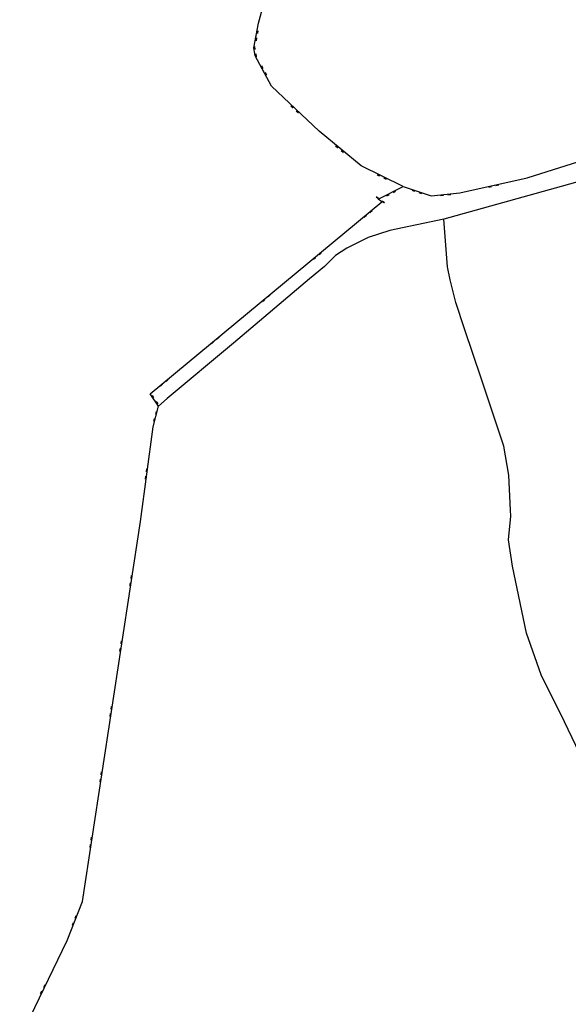
# Model space of a CAD drawing. Units: millimetres. Extents: x 4427976 to 4429500, y 5953659 to 5956525.
# Drawn here: x 4427976 to 4428349, y 5954851 to 5955520 of the extents above; entities that cross this region are included whole.
import ezdxf

# ---------------------------------------------------------------- set-up
doc = ezdxf.new("R2010")
doc.units = ezdxf.units.MM
doc.header["$MEASUREMENT"] = 0
for name, pattern in [('233', [0]), ('237', [0]), ('239', [0])]:
    doc.linetypes.add(name, pattern=pattern)
doc.layers.get('0').update_dxf_attribs({"color": 1, "linetype": 'CONTINUOUS'})
for name, color, linetype in [('Flurstücke AB', 7, 'CONTINUOUS'), ('Gemarkung Flur', 7, 'CONTINUOUS'), ('Graphische Punkte PA 1-4', 7, 'CONTINUOUS')]:
    doc.layers.add(name, color=color, linetype=linetype)

# ---------------------------------------------------------------- blocks, each defined once
blk = doc.blocks.new('O122')
at = {"layer": 'Flurstücke AB', "color": 7, "linetype": '233', "lineweight": 25}
for p, q in [((4428357.892, 5955410.466), (4428264.3, 5955384.251)), ((4428381.11778, 5955317.14905), (4428357.892, 5955410.466)), ((4428266.689, 5955351.867), (4428264.3, 5955384.251)), ((4428268.575, 5955343.051), (4428266.689, 5955351.867)), ((4428272.307, 5955327.541), (4428268.575, 5955343.051)), ((4428278.279, 5955309.713), (4428272.307, 5955327.541)), ((4428396.954, 5955253.522), (4428381.11778, 5955317.14905)), ((4428289.866, 5955275.518), (4428278.279, 5955309.713)), ((4428304.949, 5955230.102), (4428289.866, 5955275.518)), ((4428410.659, 5955202.595), (4428396.954, 5955253.522)), ((4428308.352, 5955210.197), (4428304.949, 5955230.102)), ((4428309.629, 5955186.426), (4428308.352, 5955210.197)), ((4428426.201, 5955147.493), (4428410.659, 5955202.595)), ((4428309.842, 5955182.455), (4428309.629, 5955186.426)), ((4428308.2, 5955166.25), (4428309.842, 5955182.455)), ((4428310.892, 5955148.41), (4428308.2, 5955166.25)), ((4428320.495, 5955102.91), (4428310.892, 5955148.41)), ((4428441.693, 5955097.41), (4428426.201, 5955147.493)), ((4428330.477, 5955074.432), (4428320.495, 5955102.91)), ((4428447.708, 5955081.373), (4428441.693, 5955097.41)), ((4428489.132, 5954984.472), (4428447.708, 5955081.373)), ((4428346.16, 5955042.697), (4428330.477, 5955074.432)), ((4428368.423, 5954995.867), (4428346.16, 5955042.697)), ((4428384.519, 5954967.144), (4428368.423, 5954995.867)), ((4428509.945, 5954935.785), (4428489.132, 5954984.472)), ((4428390.997, 5954954.382), (4428384.519, 5954967.144)), ((4428402.104, 5954932.5), (4428390.997, 5954954.382)), ((4428411.533, 5954915.273), (4428402.104, 5954932.5)), ((4428511.849, 5954931.332), (4428430.184, 5954879.231)), ((4428511.849, 5954931.332), (4428509.945, 5954935.785)), ((4428430.184, 5954879.231), (4428411.533, 5954915.273))]:
    blk.add_line(p, q, dxfattribs=at)
blk = doc.blocks.new('O118')
at = {"layer": 'Flurstücke AB', "color": 7, "linetype": '233', "lineweight": 25}
for p, q in [((4428192.518, 5955611.964), (4428479.288, 5955783.817)), ((4428479.288, 5955783.817), (4428496.968, 5955775.267)), ((4428496.968, 5955775.267), (4428516.305, 5955768.568)), ((4428516.305, 5955768.568), (4428535.164, 5955758.013)), ((4428535.164, 5955758.013), (4428550.618, 5955749.654)), ((4428550.618, 5955749.654), (4428585.919, 5955734.791)), ((4428585.919, 5955734.791), (4428599.811, 5955731.671)), ((4428599.811, 5955731.671), (4428622.973, 5955719.749)), ((4428622.973, 5955719.749), (4428621.643, 5955715.327)), ((4428621.643, 5955715.327), (4428629.364, 5955605.578)), ((4428121.91, 5955611.716), (4428119.943, 5955629.725)), ((4428119.943, 5955629.725), (4428127.986, 5955620.278)), ((4428127.986, 5955620.278), (4428144.424, 5955608.004)), ((4428128.331, 5955592.948), (4428121.91, 5955611.716)), ((4428144.424, 5955608.004), (4428152.07, 5955604.915)), ((4428168.785, 5955599.066), (4428192.518, 5955611.964)), ((4428152.07, 5955604.915), (4428156.894, 5955602.586)), ((4428156.894, 5955602.586), (4428161.645, 5955600.435)), ((4428161.645, 5955600.435), (4428168.785, 5955599.066)), ((4428629.364, 5955605.578), (4428501.364, 5955592.463)), ((4428140.453, 5955571.863), (4428128.331, 5955592.948)), ((4428501.364, 5955592.463), (4428484.998, 5955464.859)), ((4428146.779, 5955548.314), (4428140.453, 5955571.863)), ((4428138.441, 5955517.479), (4428146.779, 5955548.314)), ((4428135.204, 5955500.668), (4428138.441, 5955517.479)), ((4428136.162, 5955495.436), (4428135.204, 5955500.668)), ((4428147.082, 5955474.788), (4428136.162, 5955495.436)), ((4428179.503, 5955444.017), (4428147.082, 5955474.788)), ((4428484.998, 5955464.859), (4428480.419, 5955429.161)), ((4428208.018, 5955420.473), (4428179.503, 5955444.017)), ((4428421.511, 5955432.418), (4428430.419, 5955432.976)), ((4428430.419, 5955432.976), (4428447.533, 5955432.917)), ((4428447.533, 5955432.917), (4428460.669, 5955431.417)), ((4428360.302, 5955424.926), (4428368.706, 5955427.613)), ((4428368.706, 5955427.613), (4428390.277, 5955430.462)), ((4428390.277, 5955430.462), (4428404.619, 5955431.36)), ((4428404.619, 5955431.36), (4428421.511, 5955432.418)), ((4428460.669, 5955431.417), (4428480.419, 5955429.161)), ((4428236.668, 5955406.408), (4428208.018, 5955420.473)), ((4428320.91, 5955412.334), (4428360.302, 5955424.926)), ((4428236.668, 5955406.408), (4428255.651, 5955400.241)), ((4428275.179, 5955402.27), (4428320.91, 5955412.334)), ((4428255.651, 5955400.241), (4428275.179, 5955402.27))]:
    blk.add_line(p, q, dxfattribs=at)
blk = doc.blocks.new('S143', base_point=(0, 0.05))
at = {"lineweight": -2}
h = blk.add_hatch(color=0, dxfattribs=at)
h.paths.add_polyline_path([(-0.075, 0.005, -1), (-0.075, -0.005, -1)], flags=0)
h.paths.add_polyline_path([(0, 0.005, -1), (0, -0.005, -1)], flags=0)
h.paths.add_polyline_path([(0.075, 0.005, -1), (0.075, -0.005, -1)], flags=0)
at = {"color": 0, "lineweight": -2}
for points in [[(-0.15, 0), (-0.35, 0)], [(0.15, 0), (0.35, 0)]]:
    blk.add_lwpolyline(points, dxfattribs=at)
blk = doc.blocks.new('O172')
at = {"layer": 'Flurstücke AB', "color": 7, "linetype": '233', "lineweight": 25}
blk.add_line((4428320.91, 5955412.334), (4428360.302, 5955424.926), dxfattribs=at)
at = {"layer": 'Gemarkung Flur', "color": 7, "linetype": '237', "lineweight": 25}
for p, q in [((4428138.441, 5955517.479), (4428146.779, 5955548.314)), ((4428135.204, 5955500.668), (4428138.441, 5955517.479)), ((4428136.162, 5955495.436), (4428135.204, 5955500.668)), ((4428147.082, 5955474.788), (4428136.162, 5955495.436)), ((4428179.503, 5955444.017), (4428147.082, 5955474.788)), ((4428208.018, 5955420.473), (4428179.503, 5955444.017)), ((4428236.668, 5955406.408), (4428208.018, 5955420.473)), ((4428236.668, 5955406.408), (4428255.651, 5955400.241)), ((4428275.179, 5955402.27), (4428320.91, 5955412.334)), ((4428255.651, 5955400.241), (4428275.179, 5955402.27))]:
    blk.add_line(p, q, dxfattribs=at)
at = {"layer": 'Gemarkung Flur', "color": 7, "lineweight": 35, "xscale": 10, "yscale": 10, "zscale": 10}
for p, rotation in [((4428136.81759, 5955509.074445), 79.10094759803701), ((4428136.81759, 5955509.074445), 79.10094759803701), ((4428135.678082, 5955498.051099), 100.376143389523), ((4428135.678082, 5955498.051099), 100.376143389523), ((4428141.61758, 5955485.109662), 117.87278653034), ((4428141.61758, 5955485.109662), 117.87278653034), ((4428163.295942, 5955459.406127), 316.49570452375), ((4428163.295942, 5955459.406127), 316.49570452375), ((4428193.763683, 5955432.248856), 320.454510799903), ((4428193.763683, 5955432.248856), 320.454510799903), ((4428222.345203, 5955413.444988), 333.852426269926), ((4428222.345203, 5955413.444988), 333.852426269926), ((4428298.043425, 5955407.306883), 12.411218720976), ((4428298.043425, 5955407.306883), 12.411218720976), ((4428246.161045, 5955403.329255), 342.002595206785), ((4428246.161045, 5955403.329255), 342.002595206785), ((4428265.414483, 5955401.260473), 5.931866198843), ((4428265.414483, 5955401.260473), 5.931866198843)]:
    blk.add_blockref('S143', p, dxfattribs=dict(at, rotation=rotation))
blk = doc.blocks.new('S210')
at = {"color": 255}
blk.add_lwpolyline([(0, 0.125, -1), (0, -0.125, -1)], format="xyb", close=True, dxfattribs=at)
at = {"color": 0, "lineweight": -2}
for points in [[(0, 0.055, -1), (0, -0.055, -1)], [(0, 0.005, -1), (0, -0.005, -1)]]:
    blk.add_lwpolyline(points, format="xyb", close=True, dxfattribs=at)
blk = doc.blocks.new('O170')
at = {"layer": 'Flurstücke AB', "color": 7, "linetype": '233', "lineweight": 25}
blk.add_line((4428320.91, 5955412.334), (4428360.302, 5955424.926), dxfattribs=at)
at = {"layer": 'Gemarkung Flur', "color": 7, "linetype": '237', "lineweight": 25}
for p, q in [((4428219.702, 5955397.84), (4428236.668, 5955406.408)), ((4428236.668, 5955406.408), (4428255.651, 5955400.241)), ((4428275.179, 5955402.27), (4428320.91, 5955412.334)), ((4428255.651, 5955400.241), (4428275.179, 5955402.27)), ((4428064.643, 5955265.642), (4428222.037, 5955396.179)), ((4428222.037, 5955396.179), (4428219.702, 5955397.84)), ((4428070.46, 5955257.087), (4428064.643, 5955265.642)), ((4428066.794, 5955243.198), (4428070.46, 5955257.087)), ((4428058.106, 5955178.684), (4428066.794, 5955243.198)), ((4428018.839, 5954920.461), (4428058.106, 5955178.684)), ((4428008.446, 5954893.999), (4428018.839, 5954920.461)), ((4427976.11, 5954827.062), (4428008.446, 5954893.999))]:
    blk.add_line(p, q, dxfattribs=at)
at = {"layer": 'Gemarkung Flur', "color": 7, "lineweight": 35, "xscale": 10, "yscale": 10, "zscale": 10}
for p, rotation in [((4428298.043425, 5955407.306883), 12.411218720976), ((4428298.043425, 5955407.306883), 12.411218720976), ((4428220.866602, 5955397.005426), 144.573891936392), ((4428220.866602, 5955397.005426), 144.573891936392), ((4428228.182746, 5955402.128463), 26.794233072732), ((4428228.182746, 5955402.128463), 26.794233072732), ((4428246.161045, 5955403.329255), 342.002595206785), ((4428246.161045, 5955403.329255), 342.002595206785), ((4428265.414483, 5955401.260473), 5.931866198843), ((4428265.414483, 5955401.260473), 5.931866198843), ((4428212.611749, 5955388.368527), 39.671107974756), ((4428212.611749, 5955388.368527), 39.671107974756), ((4428177.974278, 5955359.641438), 39.671107974756), ((4428177.974278, 5955359.641438), 39.671107974756), ((4428143.336808, 5955330.914349), 39.671107974756), ((4428143.336808, 5955330.914349), 39.671107974756), ((4428108.699338, 5955302.187259), 39.671107974756), ((4428108.699338, 5955302.187259), 39.671107974756), ((4428074.061867, 5955273.46017), 39.671107974756), ((4428074.061867, 5955273.46017), 39.671107974756), ((4428067.547365, 5955261.361689), 124.213870215138), ((4428067.547365, 5955261.361689), 124.213870215138), ((4428068.631834, 5955250.141224), 255.214006530005), ((4428068.631834, 5955250.141224), 255.214006530005), ((4428062.454955, 5955210.940333), 262.330209786552), ((4428062.454955, 5955210.940333), 262.330209786552), ((4428052.007859, 5955138.548868), 261.353488039878), ((4428052.007859, 5955138.548868), 261.353488039878), ((4428045.242651, 5955094.060308), 261.353488039878), ((4428045.242651, 5955094.060308), 261.353488039878), ((4428038.477443, 5955049.571748), 261.353488039878), ((4428038.477443, 5955049.571748), 261.353488039878), ((4428031.712235, 5955005.083188), 261.353488039878), ((4428031.712235, 5955005.083188), 261.353488039878), ((4428024.947027, 5954960.594629), 261.353488039878), ((4428024.947027, 5954960.594629), 261.353488039878), ((4428013.647154, 5954907.228172), 248.557489075043), ((4428013.647154, 5954907.228172), 248.557489075043), ((4427992.282502, 5954860.528325), 244.215689501673), ((4427992.282502, 5954860.528325), 244.215689501673)]:
    blk.add_blockref('S143', p, dxfattribs=dict(at, rotation=rotation))
blk = doc.blocks.new('O36')
at = {"layer": 'Flurstücke AB', "color": 7, "linetype": '233', "lineweight": 25}
for p, q in [((4428723.489, 5955490.696), (4428727.296, 5955492.86)), ((4428727.296, 5955492.86), (4428732.584, 5955481.776)), ((4428707.497, 5955484.955), (4428715.613, 5955487.807)), ((4428715.613, 5955487.807), (4428718.323, 5955488.759)), ((4428718.323, 5955488.759), (4428722.927, 5955490.376)), ((4428722.927, 5955490.376), (4428723.489, 5955490.696)), ((4428693.768, 5955479.267), (4428695.479, 5955479.734)), ((4428695.479, 5955479.734), (4428699.942, 5955481.673)), ((4428699.942, 5955481.673), (4428707.497, 5955484.955)), ((4428729.2, 5955481.411), (4428714.629, 5955477.827)), ((4428732.584, 5955481.776), (4428729.2, 5955481.411)), ((4428714.629, 5955477.827), (4428636.761, 5955443.016)), ((4428668.248, 5955471.194), (4428676.265, 5955473.949)), ((4428676.265, 5955473.949), (4428690.989, 5955478.509)), ((4428690.989, 5955478.509), (4428693.768, 5955479.267)), ((4428638.763, 5955461.813), (4428657.317, 5955468.057)), ((4428657.317, 5955468.057), (4428662.182, 5955469.11)), ((4428662.182, 5955469.11), (4428663.099, 5955469.425)), ((4428663.099, 5955469.425), (4428668.248, 5955471.194)), ((4428628.891, 5955458.719), (4428633.228, 5955460.037)), ((4428633.228, 5955460.037), (4428637.134, 5955461.29)), ((4428637.134, 5955461.29), (4428638.763, 5955461.813)), ((4428594.983, 5955448.026), (4428612.807, 5955453.832)), ((4428612.807, 5955453.832), (4428628.891, 5955458.719)), ((4428583.83, 5955444.562), (4428594.983, 5955448.026)), ((4428547.728, 5955429.282), (4428583.755, 5955441.682)), ((4428583.755, 5955441.682), (4428583.83, 5955444.562)), ((4428421.511, 5955432.418), (4428430.419, 5955432.976)), ((4428430.419, 5955432.976), (4428447.533, 5955432.917)), ((4428447.533, 5955432.917), (4428460.669, 5955431.417)), ((4428360.302, 5955424.926), (4428368.706, 5955427.613)), ((4428368.706, 5955427.613), (4428390.277, 5955430.462)), ((4428390.277, 5955430.462), (4428404.619, 5955431.36)), ((4428404.619, 5955431.36), (4428421.511, 5955432.418)), ((4428460.669, 5955431.417), (4428480.419, 5955429.161)), ((4428480.419, 5955429.161), (4428482.523, 5955428.921)), ((4428482.523, 5955428.921), (4428499.899, 5955426.936)), ((4428499.899, 5955426.936), (4428529.304, 5955429.963)), ((4428529.304, 5955429.963), (4428529.979, 5955427.03)), ((4428529.979, 5955427.03), (4428547.728, 5955429.282)), ((4428320.91, 5955412.334), (4428360.302, 5955424.926)), ((4428402.093, 5955418.617), (4428412.296, 5955420.491)), ((4428412.296, 5955420.491), (4428430.663, 5955422.49)), ((4428430.663, 5955422.49), (4428449.388, 5955421.096)), ((4428477.782, 5955414.903), (4428449.388, 5955421.096)), ((4428378.843, 5955414.336), (4428357.892, 5955410.466)), ((4428378.843, 5955414.336), (4428402.093, 5955418.617)), ((4428506.978, 5955408.536), (4428477.782, 5955414.903)), ((4428219.702, 5955397.84), (4428236.668, 5955406.408)), ((4428236.668, 5955406.408), (4428255.651, 5955400.241)), ((4428357.892, 5955410.466), (4428264.3, 5955384.251)), ((4428275.179, 5955402.27), (4428320.91, 5955412.334)), ((4428255.651, 5955400.241), (4428275.179, 5955402.27)), ((4428064.643, 5955265.642), (4428222.037, 5955396.179)), ((4428222.037, 5955396.179), (4428219.702, 5955397.84)), ((4428264.3, 5955384.251), (4428227.533, 5955376.553)), ((4428227.533, 5955376.553), (4428212.938, 5955371.769)), ((4428212.938, 5955371.769), (4428198.441, 5955364.612)), ((4428190.749, 5955359.627), (4428183.168, 5955352.161)), ((4428198.441, 5955364.612), (4428190.749, 5955359.627)), ((4428183.168, 5955352.161), (4428172.992, 5955343.674)), ((4428172.992, 5955343.674), (4428121.298, 5955299.96)), ((4428121.298, 5955299.96), (4428076.367, 5955262.435)), ((4428070.46, 5955257.087), (4428064.643, 5955265.642)), ((4428076.367, 5955262.435), (4428070.46, 5955257.087))]:
    blk.add_line(p, q, dxfattribs=at)
at = {"layer": 'Flurstücke AB', "color": 7, "linetype": '239', "lineweight": 35}
for p, q in [((4428631.024, 5955447.471), (4428612.786, 5955440.857)), ((4428634.054, 5955447.583), (4428631.024, 5955447.471)), ((4428636.761, 5955443.016), (4428634.054, 5955447.583)), ((4428612.786, 5955440.857), (4428586.401, 5955431.287)), ((4428586.401, 5955431.287), (4428569.697, 5955424.679)), ((4428569.697, 5955424.679), (4428545.006, 5955414.934)), ((4428545.006, 5955414.934), (4428506.978, 5955408.536))]:
    blk.add_line(p, q, dxfattribs=at)

msp = doc.modelspace()

# ---------------------------------------------------------------- block references
at = {"layer": 'Flurstücke AB', "color": 255}
for name in ['O118', 'O36', 'O122']:
    msp.add_blockref(name, (0, 0), dxfattribs=at)
at = {"layer": 'Gemarkung Flur'}
for name in ['O172', 'O170']:
    msp.add_blockref(name, (0, 0), dxfattribs=at)
at = {"layer": 'Graphische Punkte PA 1-4', "xscale": 0.5, "yscale": 0.5, "zscale": 0.5}
msp.add_blockref('S210', (4428320.91, 5955412.334), dxfattribs=at)

doc.saveas('drawing.dxf')
